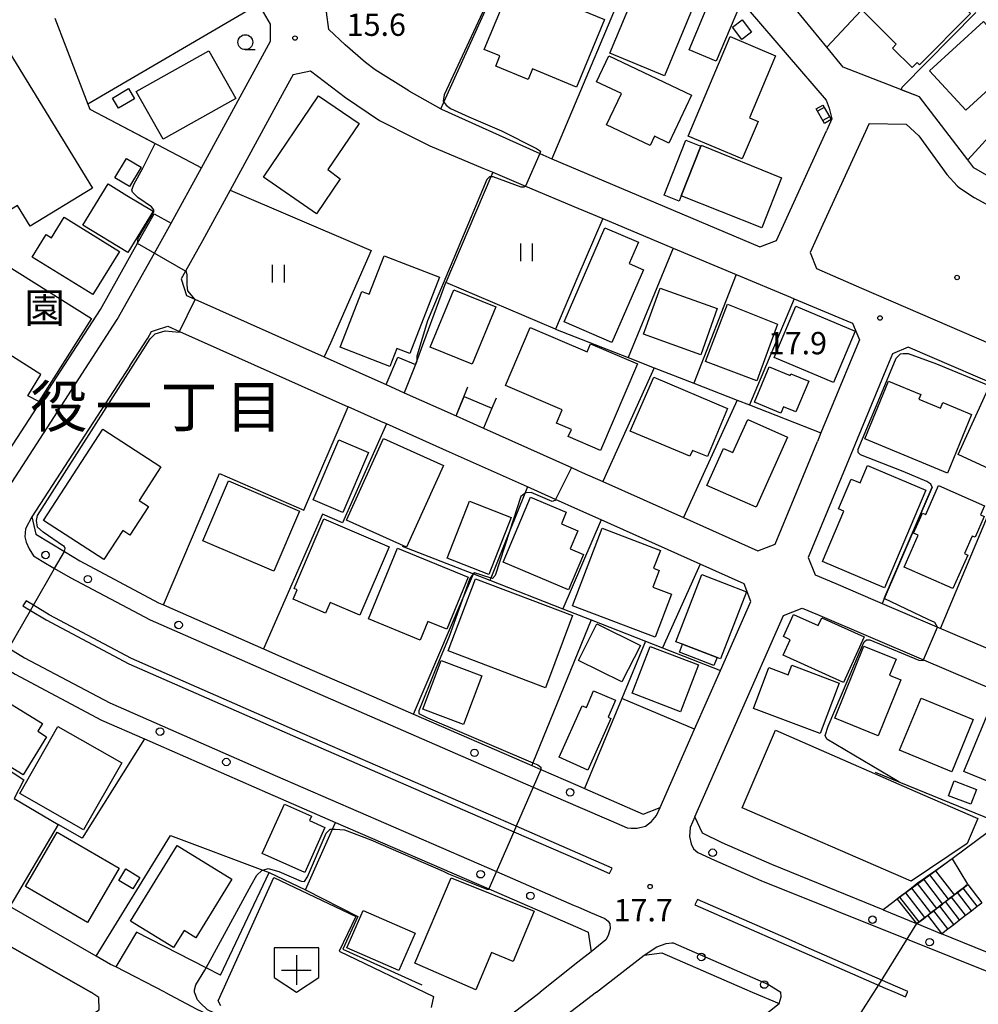
# Model space of a CAD drawing. Extents: x -24000 to -22000, y 91500 to 93000.
# Drawn here: x -23814 to -23653, y 91871 to 92036 of the extents above; entities that cross this region are included whole.
import ezdxf
from ezdxf.enums import TextEntityAlignment as Align

# ---------------------------------------------------------------- set-up
doc = ezdxf.new("R2010")
doc.units = 0
for name, color, linetype in [('2101000', 7, 'Continuous'), ('2101001', 7, 'Continuous'), ('2213000', 7, 'Continuous'), ('2214000', 3, 'Continuous'), ('2214111', 3, 'Continuous'), ('2214121', 3, 'Continuous'), ('2214990', 3, 'Continuous'), ('2226000', 7, 'Continuous'), ('2238000', 3, 'Continuous'), ('3001000', 4, 'Continuous'), ('3002000', 5, 'Continuous'), ('3003000', 7, 'Continuous'), ('3402000', 7, 'Continuous'), ('3532000', 4, 'Continuous'), ('6110000', 1, 'Continuous'), ('6130000', 3, 'Continuous'), ('6140000', 3, 'Continuous'), ('6301000', 3, 'Continuous'), ('6311000', 3, 'Continuous'), ('6331000', 2, 'Continuous'), ('7102000', 2, 'Continuous'), ('7102001', 8, 'Continuous'), ('7312000', 4, 'Continuous'), ('8114000', 4, 'Continuous'), ('8131000', 7, 'Continuous'), ('8199000', 4, 'Continuous')]:
    doc.layers.add(name, color=color, linetype=linetype)
doc.styles.add('Dm_Anotation', font='txt.shx', dxfattribs={"bigfont": 'PSCDM.shx'})
doc.styles.add('ＭＳ ゴシック', font='txt')

# ---------------------------------------------------------------- blocks, each defined once
blk = doc.blocks.new('223800')
at = {"layer": '2238000'}
blk.add_circle((0, 0), 0.25, dxfattribs=at)
blk = doc.blocks.new('353200')
at = {"layer": '3532000'}
blk.add_lwpolyline([(0, -1.5), (1.5, -0.5), (1.5, 1.5), (-1.5, 1.5), (-1.5, -0.5)], close=True, dxfattribs=at)
for points in [[(0, 1), (0, -1)], [(-1, 0), (1, 0)]]:
    blk.add_lwpolyline(points, dxfattribs=at)
blk = doc.blocks.new('631100')
at = {"layer": '6311000'}
for points in [[(-0.4, 0.6), (-0.4, -0.6)], [(0.4, 0.6), (0.4, -0.6)]]:
    blk.add_lwpolyline(points, dxfattribs=at)
blk = doc.blocks.new('633100')
at = {"layer": '6331000'}
blk.add_lwpolyline([(0, -0.5), (0.67, -0.5)], dxfattribs=at)
blk.add_circle((0, 0), 0.5, dxfattribs=at)
blk = doc.blocks.new('731200')
at = {"layer": '7312000'}
blk.add_circle((0, 0), 0.15, dxfattribs=at)
blk = doc.blocks.new('819900')
at = {"layer": '8199000'}
blk.add_circle((0, 0), 0.15, dxfattribs=at)

msp = doc.modelspace()

# ---------------------------------------------------------------- linework, layer by layer
at = {"layer": '2101000', "flags": 128}
for points in [[(-23823.33, 91957.2), (-23820.17, 91957.86), (-23800.81, 91987.69), (-23794.59, 91998.8), (-23791.81, 92003.76), (-23788.91, 92002.16), (-23783.83, 92011.48), (-23772.22, 92032.75), (-23772.27, 92035.62), (-23774.22, 92038.96), (-23782.17, 92052.52), (-23787.22, 92061.14), (-23799.37, 92081.86)], [(-23643.11, 92005.14), (-23654.08, 92011.49), (-23655.1, 92012.81), (-23663.25, 92023.38), (-23676.06, 92028.41), (-23678.82, 92031.78), (-23689.11, 92044.34), (-23695.61, 92052.27), (-23697.41, 92053.21), (-23698.6, 92053.84), (-23703.92, 92056.65), (-23705.96, 92059.72), (-23708.25, 92063.27), (-23709.81, 92065.4), (-23709.92, 92065.54), (-23716.32, 92071.95), (-23719.2, 92073.98), (-23720.94, 92075.2), (-23731.66, 92079.98), (-23736.14, 92081.97)], [(-23702.56, 92047.99), (-23698.58, 92045.75), (-23678.9, 92022.87), (-23678.41, 92021.52), (-23677.96, 92019.73), (-23678.87, 92017.68)], [(-23749.03, 92024.4), (-23754.65, 92027.92), (-23756.28, 92029.2), (-23759.71, 92032.16), (-23762.46, 92034.71), (-23762.86, 92037.66), (-23759.43, 92044.38)], [(-23768.44, 92027.16), (-23765.52, 92027.78), (-23759.63, 92023.29), (-23753.95, 92019.43), (-23748.18, 92016.52), (-23745.51, 92015.17), (-23736.56, 92011.41), (-23734.91, 92010.72), (-23729.39, 92008.4), (-23720.62, 92004.72), (-23716.45, 92002.97)], [(-23749.03, 92024.4), (-23743.63, 92021.37), (-23743.52, 92021.31), (-23727.03, 92013.91), (-23724.97, 92012.98)], [(-23671.7, 92018.95), (-23679.45, 92001.93)], [(-23687.26, 91999.28), (-23678.87, 92017.68)], [(-23724.97, 92012.98), (-23720.62, 92011.14), (-23690.05, 91998.19), (-23687.26, 91999.28)], [(-23779.04, 92007.72), (-23783.69, 91999.21), (-23786.55, 91994.11), (-23787.26, 91992.84), (-23786.33, 91990.03), (-23784.95, 91989.41), (-23763.21, 91979.69)], [(-23716.45, 92002.97), (-23704.62, 91998), (-23694, 91993.55), (-23684.89, 91989.72), (-23684.28, 91989.47), (-23675.41, 91985.75), (-23674.47, 91985.35), (-23673.32, 91982.56), (-23674.31, 91980.18), (-23679.78, 91966.94), (-23680.37, 91965.5)], [(-23795.88, 91978.19), (-23792.84, 91982.87), (-23792.22, 91983.97), (-23791.55, 91984.19)], [(-23791.55, 91984.19), (-23789.49, 91984.87), (-23787.53, 91983.99), (-23777.64, 91979.57)], [(-23599.95, 91937.71), (-23612.4, 91950.55), (-23619.4, 91961.57), (-23646.17, 91973.14), (-23665.11, 91981.33), (-23667.79, 91980.23), (-23668.91, 91977.52), (-23674.78, 91963.31), (-23681.93, 91946), (-23680.74, 91943.07), (-23677.29, 91941.6), (-23670.67, 91938.77), (-23669.52, 91938.28)], [(-23777.64, 91979.57), (-23759.21, 91971.32)], [(-23763.21, 91979.69), (-23755.23, 91976.12)], [(-23795.88, 91978.19), (-23812.34, 91952.82), (-23811.67, 91949.89), (-23806.87, 91946.98), (-23804.3, 91945.42), (-23791.07, 91938.4), (-23790.21, 91938.03), (-23773.41, 91930.65)], [(-23755.23, 91976.12), (-23752.81, 91975.04), (-23749.78, 91973.68)], [(-23749.78, 91973.68), (-23741.06, 91969.78)], [(-23752.78, 91968.44), (-23753.69, 91968.85), (-23759.21, 91971.32)], [(-23741.06, 91969.78), (-23739.32, 91969), (-23736.49, 91967.73)], [(-23742.18, 91963.7), (-23752.78, 91968.44)], [(-23736.49, 91967.73), (-23721.67, 91961.1), (-23720.62, 91960.63), (-23719.87, 91960.3)], [(-23684.31, 91955.96), (-23680.37, 91965.5)], [(-23691.56, 91938.61), (-23692.69, 91941.57), (-23700.05, 91944.86), (-23716.68, 91952.3), (-23720.62, 91954.06), (-23724.37, 91955.74), (-23729.09, 91957.85), (-23742.18, 91963.7)], [(-23719.87, 91960.3), (-23716.41, 91958.75), (-23702.9, 91952.7)], [(-23702.9, 91952.7), (-23690.37, 91947.1), (-23687.5, 91948.25), (-23684.31, 91955.96)], [(-23866.39, 91937.43), (-23865.78, 91938.18), (-23855.6, 91950.67), (-23852.56, 91951.07), (-23850.83, 91949.76), (-23843.34, 91944.12), (-23837.9, 91940.56), (-23829.97, 91935.38), (-23817.8, 91928), (-23815.12, 91926.37), (-23800.61, 91918.67), (-23793.43, 91915.52), (-23772.75, 91906.44), (-23761.31, 91901.47), (-23735.58, 91890.29), (-23720.62, 91883.79), (-23718.86, 91883.02), (-23718.4, 91879.74), (-23720.62, 91877.97), (-23726.94, 91872.93)], [(-23706.82, 91903.99), (-23701.02, 91917.16), (-23696.67, 91927.01), (-23691.56, 91938.61)], [(-23669.34, 91886.78), (-23688.02, 91894.41), (-23696.36, 91898.06), (-23699.66, 91899.67), (-23700.96, 91902.4), (-23686.05, 91936.23), (-23682.92, 91937.48), (-23680.39, 91936.4), (-23662.57, 91928.79), (-23630.92, 91915.28), (-23649.69, 91901.35)], [(-23669.52, 91938.28), (-23656.91, 91932.9)], [(-23656.91, 91932.9), (-23649.62, 91929.79), (-23648.24, 91929.2)], [(-23773.41, 91930.65), (-23769.99, 91929.15)], [(-23769.99, 91929.15), (-23763.98, 91926.51), (-23757.08, 91923.51), (-23748.25, 91919.67), (-23728.35, 91911.02), (-23726.82, 91910.36), (-23720.62, 91907.66), (-23719.48, 91907.16)], [(-23719.48, 91907.16), (-23709.65, 91902.88), (-23706.82, 91903.99)], [(-23657.75, 91895.38), (-23660.55, 91893.36)], [(-23660.55, 91893.36), (-23661.57, 91892.64)], [(-23663.6, 91891.18), (-23664.59, 91890.42)], [(-23662.58, 91891.91), (-23663.6, 91891.18)], [(-23661.57, 91892.64), (-23662.58, 91891.91)], [(-23801.51, 91879), (-23816.03, 91887.36), (-23819.5, 91889.35)], [(-23665.58, 91889.65), (-23666.57, 91888.89)], [(-23664.59, 91890.42), (-23665.58, 91889.65)], [(-23666.57, 91888.89), (-23667.51, 91888.17), (-23669.34, 91886.78)], [(-23653.52, 91887.39), (-23652.76, 91887.98)], [(-23655.5, 91885.87), (-23654.51, 91886.63)], [(-23654.51, 91886.63), (-23653.52, 91887.39)], [(-23657.48, 91884.34), (-23656.49, 91885.1)], [(-23656.49, 91885.1), (-23655.5, 91885.87)], [(-23659.52, 91882.77), (-23658.47, 91883.58)], [(-23635.38, 91872.93), (-23659.52, 91882.77)], [(-23658.47, 91883.58), (-23657.48, 91884.34)], [(-23717.47, 91872.93), (-23709.48, 91879.18), (-23706.51, 91879.57), (-23692.65, 91873.5), (-23691.35, 91872.93)], [(-23798.25, 91877.18), (-23799.11, 91877.62), (-23801.51, 91879)], [(-23790, 91872.93), (-23798.25, 91877.18)], [(-23803.67, 91868.24), (-23801, 91869.95), (-23801.06, 91872.06), (-23802.45, 91872.93)], [(-23717.47, 91872.93), (-23733.53, 91860.61), (-23733.66, 91860.51), (-23738.67, 91856.62), (-23749.88, 91847.92), (-23761.11, 91839.2), (-23773.97, 91829.22), (-23782.46, 91823), (-23793.48, 91814.93), (-23793.84, 91811.97), (-23782.12, 91796.95), (-23782.03, 91796.84), (-23769.61, 91806.44), (-23760.73, 91813.26), (-23748.42, 91822.72), (-23741.12, 91828.55), (-23738.4, 91830.33), (-23721.24, 91843.72), (-23686.81, 91871.05)], [(-23790, 91872.93), (-23784.63, 91870.08), (-23769.22, 91862.84), (-23752.16, 91855.13), (-23750.93, 91855.28), (-23749.79, 91855.42), (-23726.94, 91872.93)], [(-23691.35, 91872.93), (-23686.81, 91871.05)]]:
    msp.add_lwpolyline(points, dxfattribs=at)
at = {"layer": '2101001', "flags": 128}
for points in [[(-23768.44, 92027.16), (-23769.95, 92024.4)], [(-23769.95, 92024.4), (-23779.04, 92007.72)], [(-23671.7, 92018.95), (-23665.45, 92018.81), (-23663.33, 92016.84), (-23658.63, 92010.33), (-23656.91, 92008.45), (-23656.52, 92008.11), (-23654.04, 92006.5), (-23643.33, 92000.65)], [(-23679.45, 92001.93), (-23681.59, 91997.24)], [(-23681.59, 91997.24), (-23680.54, 91994.54)], [(-23680.54, 91994.54), (-23673, 91991.28)], [(-23673, 91991.28), (-23643.79, 91978.66), (-23628.9, 91972.22)], [(-23649.69, 91901.35), (-23657.75, 91895.38)], [(-23802.45, 91872.93), (-23824, 91885.14)]]:
    msp.add_lwpolyline(points, dxfattribs=at)
at = {"layer": '2213000', "flags": 128}
for points in [[(-23959.34, 92151.74), (-23961.3, 92151.54), (-23962.3, 92150.79), (-23963.67, 92148.08), (-23959.18, 92137.48), (-23956.5, 92131.99), (-23940.96, 92102.03), (-23933.8, 92088.95), (-23919.85, 92063.49), (-23899.77, 92027.87), (-23889.65, 92012.8), (-23872.68, 91994.91), (-23862.65, 91984.25), (-23852.96, 91975.83), (-23849.58, 91973.17), (-23839.16, 91964.38), (-23832.59, 91959.43), (-23824.16, 91953.92), (-23821.64, 91952.72), (-23820.51, 91952.77), (-23819.24, 91953.21), (-23797.98, 91985.97), (-23791.73, 91997.13), (-23788.91, 92002.16)], [(-23812.34, 91952.82), (-23813.38, 91950.83), (-23813.49, 91949.49), (-23813.29, 91948.57), (-23812.81, 91947.42), (-23812.06, 91946.29), (-23810.58, 91945.35), (-23808.5, 91944.15), (-23805.88, 91942.63), (-23792.46, 91935.52), (-23765.26, 91923.58), (-23728.1, 91907.42), (-23720.62, 91904.17), (-23715.05, 91901.75), (-23712.31, 91900.58), (-23711.67, 91900.49), (-23710.64, 91900.48), (-23709.26, 91900.83), (-23708.23, 91901.63), (-23707.41, 91902.66), (-23706.82, 91903.99)], [(-23848.48, 91952), (-23841.5, 91946.74), (-23828.27, 91938.09), (-23816.21, 91930.77), (-23813.54, 91929.15), (-23799.22, 91921.55), (-23771.47, 91909.37), (-23734.3, 91893.21), (-23721.23, 91887.53), (-23720.62, 91887.27), (-23718.47, 91886.34), (-23716.08, 91885.3), (-23715.5, 91884.85), (-23715.27, 91884.43), (-23715.21, 91883.67), (-23715.5, 91882.45), (-23715.9, 91881.74), (-23718.4, 91879.74)], [(-23700.96, 91902.4), (-23701.78, 91900.64), (-23701.88, 91899.08), (-23701.59, 91897.86), (-23701.17, 91897.04), (-23700.46, 91896.41), (-23697.65, 91895.12), (-23689.86, 91891.72), (-23665.04, 91881.74), (-23643.12, 91872.93)], [(-23709.48, 91879.18), (-23707.37, 91880.59), (-23705.76, 91881.13), (-23704.86, 91881.26), (-23704.62, 91881.26), (-23688.57, 91874.24), (-23686.52, 91872.93)], [(-23686.81, 91871.05), (-23686.48, 91872.17), (-23686.52, 91872.93)]]:
    msp.add_lwpolyline(points, dxfattribs=at)
at = {"layer": '2214000', "flags": 128}
for points in [[(-23657.75, 91895.38), (-23660.55, 91893.36)], [(-23660.55, 91893.36), (-23661.57, 91892.64)], [(-23663.6, 91891.18), (-23664.59, 91890.42)], [(-23663.71, 91884.48), (-23663.37, 91884.74), (-23662.61, 91885.33), (-23661.85, 91885.91), (-23661.39, 91886.27), (-23660.86, 91886.68), (-23660.4, 91887.03), (-23659.87, 91887.44), (-23659.41, 91887.79), (-23658.88, 91888.2), (-23658.42, 91888.55), (-23657.89, 91888.96), (-23657.43, 91889.32), (-23656.9, 91889.73), (-23655.91, 91890.49), (-23655.15, 91891.08)], [(-23663.66, 91884.46), (-23663.34, 91884.7), (-23662.58, 91885.29), (-23661.82, 91885.87), (-23661.36, 91886.23), (-23660.83, 91886.64), (-23660.37, 91886.99), (-23659.84, 91887.4), (-23659.38, 91887.75), (-23658.85, 91888.16), (-23658.39, 91888.51), (-23657.86, 91888.92), (-23657.4, 91889.28), (-23656.87, 91889.69), (-23655.88, 91890.45), (-23655.12, 91891.04)], [(-23662.58, 91891.91), (-23663.6, 91891.18)], [(-23661.57, 91892.64), (-23662.58, 91891.91)], [(-23665.58, 91889.65), (-23666.57, 91888.89)], [(-23664.59, 91890.42), (-23665.58, 91889.65)], [(-23666.57, 91888.89), (-23667.51, 91888.17), (-23669.34, 91886.78)], [(-23653.52, 91887.39), (-23652.76, 91887.98)], [(-23655.5, 91885.87), (-23654.51, 91886.63)], [(-23654.51, 91886.63), (-23653.52, 91887.39)], [(-23657.48, 91884.34), (-23656.49, 91885.1)], [(-23656.49, 91885.1), (-23655.5, 91885.87)], [(-23659.52, 91882.77), (-23658.47, 91883.58)], [(-23658.47, 91883.58), (-23657.48, 91884.34)]]:
    msp.add_lwpolyline(points, dxfattribs=at)
at = {"layer": '2214111', "flags": 128}
for points in [[(-23657.75, 91895.38), (-23655.15, 91891.08)], [(-23655.12, 91891.04), (-23652.76, 91887.98)]]:
    msp.add_lwpolyline(points, dxfattribs=at)
at = {"layer": '2214121', "flags": 128}
for points in [[(-23669.34, 91886.78), (-23663.71, 91884.48)], [(-23663.66, 91884.46), (-23659.52, 91882.77)]]:
    msp.add_lwpolyline(points, dxfattribs=at)
at = {"layer": '2214990', "flags": 128}
for points in [[(-23660.55, 91893.36), (-23657.43, 91889.32)], [(-23663.6, 91891.18), (-23660.4, 91887.03)], [(-23662.58, 91891.91), (-23659.41, 91887.79)], [(-23661.57, 91892.64), (-23658.42, 91888.55)], [(-23665.58, 91889.65), (-23662.38, 91885.5)], [(-23664.59, 91890.42), (-23661.39, 91886.27)], [(-23654.51, 91886.63), (-23656.87, 91889.69)], [(-23653.52, 91887.39), (-23655.88, 91890.45)], [(-23666.57, 91888.89), (-23663.37, 91884.74)], [(-23656.49, 91885.1), (-23658.85, 91888.16)], [(-23655.5, 91885.87), (-23657.86, 91888.92)], [(-23658.47, 91883.58), (-23660.83, 91886.64)], [(-23657.48, 91884.34), (-23659.84, 91887.4)], [(-23659.46, 91882.81), (-23661.82, 91885.87)]]:
    msp.add_lwpolyline(points, dxfattribs=at)
at = {"layer": '2226000', "flags": 128}
for points in [[(-23813.83, 91937.87), (-23812.56, 91937.1), (-23809.93, 91935.5), (-23796.04, 91928.13), (-23768.54, 91916.06), (-23731.38, 91899.9), (-23720.62, 91895.22), (-23715.28, 91892.9), (-23714.83, 91893.8), (-23720.62, 91896.31), (-23730.98, 91900.82), (-23768.14, 91916.98), (-23795.6, 91929.03), (-23809.43, 91936.37), (-23812.06, 91937.97), (-23813.29, 91938.71), (-23813.83, 91937.87)], [(-23665.25, 91872.93), (-23665.18, 91873.05), (-23668.54, 91874.52), (-23682.26, 91880.53), (-23685.24, 91881.84), (-23700.53, 91888.53), (-23700.99, 91887.64), (-23685.65, 91880.92), (-23682.67, 91879.62), (-23668.98, 91873.62), (-23667.4, 91872.93), (-23665.61, 91872.15), (-23665.25, 91872.93)]]:
    msp.add_lwpolyline(points, dxfattribs=at)
at = {"layer": '3001000', "flags": 128}
for points in [[(-23672.72, 92037.81), (-23663.96, 92046.65), (-23654.65, 92037.43), (-23663.21, 92028.79), (-23663.61, 92029.19), (-23664.48, 92028.32), (-23667.79, 92031.6), (-23667.13, 92032.27), (-23672.72, 92037.81)], [(-23699.9, 92041.81), (-23706.08, 92026.96), (-23715.22, 92030.76), (-23709.03, 92045.62), (-23699.9, 92041.81)], [(-23838.03, 92033.88), (-23839.11, 92035.29), (-23829.7, 92040.94), (-23828.83, 92039.51), (-23823.43, 92042.8), (-23802.17, 92008.03), (-23812.59, 92001.65), (-23814.74, 92005.17), (-23823.87, 91999.59), (-23842.98, 92030.85), (-23838.03, 92033.88)], [(-23731.61, 92042.8), (-23716.15, 92036.4), (-23720.85, 92025.05), (-23728.24, 92028.11), (-23728.98, 92026.33), (-23734.41, 92028.58), (-23733.71, 92030.28), (-23736.34, 92031.36), (-23731.61, 92042.8)], [(-23693, 92036.33), (-23691.44, 92034.25), (-23693.07, 92033.04), (-23694.62, 92035.12), (-23693, 92036.33)], [(-23646.42, 92029.42), (-23655.46, 92021.16), (-23661.53, 92027.8), (-23652.49, 92036.06), (-23646.42, 92029.42)], [(-23702.1, 92016.81), (-23695.04, 92033.52), (-23687.41, 92030.3), (-23691.8, 92019.9), (-23690.34, 92019.28), (-23693, 92012.97), (-23702.1, 92016.81)], [(-23778.09, 92023.12), (-23790.27, 92016.27), (-23794.79, 92024.3), (-23782.62, 92031.16), (-23778.09, 92023.12)], [(-23715.43, 92030.27), (-23701.52, 92023.68), (-23705.34, 92015.62), (-23707.76, 92016.77), (-23708.48, 92015.25), (-23715.8, 92018.72), (-23713.31, 92023.98), (-23717.47, 92025.95), (-23715.43, 92030.27)], [(-23798.8, 92023.19), (-23796.08, 92024.8), (-23795.07, 92023.08), (-23797.78, 92021.48), (-23798.8, 92023.19)], [(-23764.53, 92003.73), (-23773.42, 92009.88), (-23764.18, 92023.56), (-23757.36, 92018.94), (-23762.6, 92011.19), (-23760.52, 92009.65), (-23764.53, 92003.73)], [(-23679.18, 92018.94), (-23680.59, 92021.38), (-23679.48, 92022.02), (-23678.07, 92019.58), (-23679.18, 92018.94)], [(-23689.74, 92001.41), (-23703.25, 92006.77), (-23699.94, 92015.12), (-23699.88, 92015.26), (-23686.39, 92009.79), (-23689.74, 92001.41)], [(-23796.45, 92013.06), (-23793.98, 92011.59), (-23795.91, 92008.35), (-23798.37, 92009.82), (-23796.45, 92013.06)], [(-23799.52, 92008.79), (-23796.35, 92006.85), (-23791.98, 92004.18), (-23796.21, 91997.24), (-23803.76, 92001.86), (-23799.52, 92008.79)], [(-23802.09, 91990.18), (-23812.27, 91996.46), (-23809.94, 92000.25), (-23809.05, 91999.7), (-23806.91, 92003.17), (-23797.62, 91997.44), (-23802.09, 91990.18)], [(-23722.94, 91985.61), (-23716.07, 92001.4), (-23710.44, 91998.96), (-23712, 91995.38), (-23709.57, 91994.32), (-23714.89, 91982.11), (-23722.94, 91985.61)], [(-23810.83, 91976.73), (-23822.86, 91984.34), (-23823.45, 91983.69), (-23828.73, 91987.18), (-23819.84, 91993), (-23818.62, 91992.28), (-23816.74, 91995.25), (-23802.34, 91986.15), (-23809.01, 91975.58), (-23811.17, 91972.19), (-23813.03, 91973.18), (-23810.83, 91976.73)], [(-23753.14, 91996.69), (-23743.88, 91993.1), (-23748.86, 91980.26), (-23751.04, 91981.1), (-23752.2, 91978.11), (-23760.54, 91981.35), (-23756.91, 91990.71), (-23755.65, 91990.22), (-23753.14, 91996.69)], [(-23734.42, 91988.11), (-23738.39, 91978.46), (-23745.41, 91981.34), (-23741.43, 91991), (-23734.42, 91988.11)], [(-23699.98, 91980.07), (-23709.57, 91983.5), (-23706.81, 91991.23), (-23697.21, 91987.81), (-23699.98, 91980.07)], [(-23687.1, 91985.23), (-23690.56, 91975.66), (-23699.17, 91978.91), (-23695.48, 91988.56), (-23687.1, 91985.23)], [(-23677.7, 91975.41), (-23687.67, 91979.62), (-23684.03, 91988.23), (-23674.06, 91984.02), (-23677.7, 91975.41)], [(-23710.61, 91978.52), (-23716.82, 91963.98), (-23722.23, 91966.3), (-23721.71, 91967.52), (-23724.2, 91968.59), (-23723.24, 91970.83), (-23732.8, 91974.92), (-23728.64, 91984.67), (-23719.07, 91980.58), (-23718.51, 91981.9), (-23710.61, 91978.52)], [(-23681.83, 91975.62), (-23683.98, 91970.45), (-23686.06, 91971.32), (-23686.51, 91970.22), (-23690.97, 91972.08), (-23688.48, 91978.05), (-23684.98, 91976.59), (-23684.86, 91976.88), (-23681.83, 91975.62)], [(-23695.5, 91971.03), (-23698.85, 91962.94), (-23701.38, 91963.99), (-23701.79, 91963.01), (-23711.81, 91967.24), (-23707.87, 91976.27), (-23695.5, 91971.03)], [(-23658.55, 91960.18), (-23672.43, 91965.94), (-23668.42, 91975.62), (-23663.03, 91973.39), (-23663.35, 91972.6), (-23659.72, 91971.1), (-23659.32, 91972.06), (-23654.47, 91970.05), (-23658.55, 91960.18)], [(-23641.73, 91966.79), (-23645.68, 91958.2), (-23656.75, 91963.28), (-23651.67, 91974.34), (-23648.09, 91972.7), (-23648.53, 91971.74), (-23643.88, 91969.61), (-23644.57, 91968.1), (-23641.73, 91966.79)], [(-23690.65, 91954.43), (-23698.93, 91958.11), (-23696.16, 91964.33), (-23694.56, 91963.61), (-23692.08, 91969.17), (-23685.41, 91966.2), (-23690.65, 91954.43)], [(-23810.36, 91952.21), (-23800.4, 91967.53), (-23790.68, 91961.21), (-23794.33, 91955.59), (-23792.74, 91954.55), (-23795.85, 91949.77), (-23797.05, 91950.55), (-23800.25, 91945.64), (-23810.36, 91952.21)], [(-23755.8, 91963.64), (-23760.1, 91953.58), (-23765.09, 91955.71), (-23760.79, 91965.77), (-23755.8, 91963.64)], [(-23743.21, 91961.47), (-23749.39, 91947.74), (-23759.46, 91952.27), (-23753.28, 91966), (-23743.21, 91961.47)], [(-23662.17, 91957.31), (-23669.13, 91940.9), (-23679.54, 91945.32), (-23675.96, 91953.77), (-23676.84, 91954.15), (-23674.72, 91959.16), (-23673.21, 91958.52), (-23671.96, 91961.46), (-23662.17, 91957.31)], [(-23779.28, 91958.88), (-23767.39, 91953.78), (-23771.7, 91943.72), (-23783.59, 91948.82), (-23779.28, 91958.88)], [(-23655.13, 91946.4), (-23657.61, 91940.78), (-23665.8, 91944.38), (-23663.46, 91949.72), (-23664.24, 91950.06), (-23662.74, 91953.46), (-23662.17, 91953.21), (-23660.04, 91958.07), (-23652.3, 91954.67), (-23652.97, 91953.15), (-23652.37, 91952.88), (-23653.9, 91949.39), (-23654.4, 91949.6), (-23655.7, 91946.65), (-23655.13, 91946.4)], [(-23722.18, 91940.58), (-23733.18, 91945.22), (-23728.57, 91956.14), (-23722.57, 91953.61), (-23723.39, 91951.65), (-23720.64, 91950.49), (-23721.93, 91947.43), (-23719.69, 91946.48), (-23722.18, 91940.58)], [(-23731.82, 91952.71), (-23735.58, 91943.15), (-23742.56, 91945.89), (-23738.81, 91955.45), (-23731.82, 91952.71)], [(-23763.27, 91952.48), (-23752.33, 91947.8), (-23757.26, 91936.31), (-23762.22, 91938.44), (-23762.99, 91936.64), (-23768.46, 91938.98), (-23767.77, 91940.57), (-23768.28, 91940.79), (-23763.27, 91952.48)], [(-23707.66, 91932.58), (-23721.52, 91937.87), (-23716.53, 91950.93), (-23706.75, 91947.19), (-23707.9, 91944.19), (-23706.95, 91943.83), (-23708.02, 91941.02), (-23704.89, 91939.82), (-23707.66, 91932.58)], [(-23755.77, 91935.67), (-23750.89, 91947.55), (-23739.04, 91942.69), (-23742.64, 91933.92), (-23745.81, 91935.22), (-23747.08, 91932.11), (-23755.77, 91935.67)], [(-23726.08, 91924.11), (-23742.39, 91930.28), (-23737.81, 91942.39), (-23721.5, 91936.22), (-23726.08, 91924.11)], [(-23699.8, 91943.13), (-23692.3, 91940.24), (-23696.66, 91928.94), (-23697.24, 91929.17), (-23703.05, 91931.41), (-23704.16, 91931.84), (-23699.8, 91943.13)], [(-23679.64, 91935.87), (-23672.53, 91932.65), (-23676, 91925.01), (-23686.13, 91929.6), (-23684.96, 91932.17), (-23686.1, 91932.69), (-23684.41, 91936.42), (-23680.24, 91934.54), (-23679.64, 91935.87)], [(-23720.51, 91928.66), (-23717.41, 91934.85), (-23710.12, 91931.2), (-23713.24, 91925.09), (-23720.51, 91928.66)], [(-23703.36, 91920.05), (-23711.51, 91923.18), (-23708.49, 91931.05), (-23700.34, 91927.93), (-23703.36, 91920.05)], [(-23670.15, 91916.04), (-23677.45, 91918.97), (-23672.58, 91931.11), (-23667.15, 91928.93), (-23668.25, 91926.2), (-23667.88, 91926.05), (-23666.37, 91925.45), (-23670.15, 91916.04)], [(-23746.64, 91920.51), (-23743.57, 91928.68), (-23736.73, 91926.11), (-23739.8, 91917.94), (-23746.64, 91920.51)], [(-23679.9, 91916.41), (-23691.12, 91920.64), (-23688.53, 91927.5), (-23685.29, 91926.28), (-23684.69, 91927.88), (-23676.71, 91924.88), (-23679.9, 91916.41)], [(-23813.79, 91909.48), (-23824.32, 91915.93), (-23819.6, 91923.64), (-23810.53, 91918.09), (-23811.33, 91916.78), (-23809.87, 91915.88), (-23813.79, 91909.48)], [(-23717.97, 91923.58), (-23714.31, 91922.02), (-23715.54, 91919.14), (-23715.06, 91918.93), (-23718.92, 91910.26), (-23723.76, 91912.42), (-23719.9, 91921.08), (-23719.18, 91920.76), (-23717.97, 91923.58)], [(-23655.76, 91910.05), (-23650.34, 91923.14), (-23640, 91918.85), (-23643.92, 91909.39), (-23646.46, 91910.44), (-23647.96, 91906.82), (-23655.76, 91910.05)], [(-23654.19, 91918.77), (-23657.78, 91910), (-23666.57, 91913.59), (-23662.97, 91922.37), (-23654.19, 91918.77)], [(-23814.36, 91906.33), (-23807.95, 91917.6), (-23797.22, 91911.49), (-23803.63, 91900.23), (-23814.36, 91906.33)], [(-23664.01, 91906.73), (-23653.41, 91902.13), (-23655.24, 91897.93), (-23664.62, 91891.59), (-23693.01, 91903.9), (-23687.42, 91916.95), (-23664.01, 91906.73)], [(-23657.39, 91908.46), (-23653.65, 91907.03), (-23654.61, 91904.53), (-23658.35, 91905.96), (-23657.39, 91908.46)], [(-23763.13, 91900.61), (-23766.5, 91893.08), (-23773.63, 91896.27), (-23769.92, 91904.55), (-23765.37, 91902.52), (-23765.71, 91901.77), (-23763.13, 91900.61)], [(-23803.01, 91884.63), (-23813.4, 91890.69), (-23808.06, 91899.84), (-23797.67, 91893.78), (-23803.01, 91884.63)], [(-23788.54, 91880.44), (-23795.77, 91884.9), (-23787.94, 91897.6), (-23778.73, 91891.92), (-23784.79, 91882.08), (-23786.77, 91883.3), (-23788.54, 91880.44)], [(-23796.56, 91893.67), (-23794.2, 91892.24), (-23795.38, 91890.3), (-23797.74, 91891.73), (-23796.56, 91893.67)], [(-23748.02, 91877.84), (-23741.92, 91892.18), (-23727.95, 91886.57), (-23731.48, 91878.12), (-23735.11, 91879.63), (-23737.75, 91873.32), (-23748.02, 91877.84)], [(-23750.67, 91876.58), (-23759.4, 91880.4), (-23756.66, 91886.68), (-23747.92, 91882.86), (-23750.67, 91876.58)]]:
    msp.add_lwpolyline(points, close=True, dxfattribs=at)
at = {"layer": '3002000', "flags": 128}
msp.add_lwpolyline([(-23780.61, 91870.64), (-23781.02, 91871.47), (-23771.7, 91892.22), (-23771.7, 91892.22), (-23757.93, 91885.66), (-23760.71, 91879.82), (-23744.87, 91872.22), (-23745.26, 91870.39)], dxfattribs=at)
at = {"layer": '3003000', "flags": 128}
for points in [[(-23697.37, 92029.4), (-23701.93, 92031.31), (-23698.05, 92040.59), (-23693.48, 92038.67), (-23697.37, 92029.4)], [(-23703.61, 92005.86), (-23706.14, 92006.86), (-23702.46, 92016.12), (-23699.94, 92015.12), (-23703.25, 92006.77), (-23703.61, 92005.86)], [(-23703.05, 91931.41), (-23697.24, 91929.17), (-23697.75, 91927.86), (-23703.56, 91930.11), (-23703.05, 91931.41)]]:
    msp.add_lwpolyline(points, close=True, dxfattribs=at)
at = {"layer": '3402000', "flags": 128}
for points in [[(-23679.25, 92021.64), (-23680.37, 92021)], [(-23678.34, 92020.05), (-23679.45, 92019.41)]]:
    msp.add_lwpolyline(points, dxfattribs=at)
at = {"layer": '6110000', "flags": 128}
for points in [[(-23808.45, 92036.63), (-23802.92, 92022.19), (-23802.59, 92021.35), (-23785.63, 92012.43), (-23783.83, 92011.48)], [(-23768.44, 92027.16), (-23769.95, 92024.4), (-23779.04, 92007.72)], [(-23779.04, 92007.72), (-23757.3, 91998.42), (-23755.34, 91997.59), (-23762.18, 91982.03), (-23763.21, 91979.69)], [(-23763.21, 91979.69), (-23755.23, 91976.12)], [(-23752.81, 91975.04), (-23750.88, 91979.68), (-23747.89, 91978.44), (-23749.78, 91973.68), (-23741.06, 91969.78), (-23739.08, 91974.67)], [(-23734.34, 91972.74), (-23735.06, 91971.06), (-23736.49, 91967.73), (-23721.67, 91961.1), (-23720.62, 91960.63), (-23719.87, 91960.3)], [(-23752.78, 91968.44), (-23760.15, 91951.82), (-23763.52, 91953.25), (-23773.41, 91930.65)], [(-23742.18, 91963.7), (-23752.78, 91968.44)], [(-23661.11, 91957.83), (-23669.52, 91938.28)], [(-23702.9, 91952.7), (-23690.37, 91947.1), (-23687.5, 91948.25), (-23684.31, 91955.96)], [(-23773.41, 91930.65), (-23769.99, 91929.15)], [(-23670.68, 91909.93), (-23649.69, 91901.35)], [(-23719.48, 91907.16), (-23709.65, 91902.88), (-23706.82, 91903.99)], [(-23649.69, 91901.35), (-23657.75, 91895.38)]]:
    msp.add_lwpolyline(points, dxfattribs=at)
at = {"layer": '6130000', "flags": 128}
for points in [[(-23743.63, 92021.37), (-23743.12, 92022.51), (-23723.31, 92066.36), (-23722.9, 92067.27)], [(-23708.66, 92051.85), (-23720.62, 92023.36), (-23724.97, 92012.98)], [(-23671.7, 92018.95), (-23665.45, 92018.81), (-23663.33, 92016.84), (-23658.63, 92010.33), (-23656.91, 92008.45), (-23656.52, 92008.11), (-23654.04, 92006.5), (-23643.33, 92000.65)], [(-23716.45, 92002.97), (-23720.62, 91993.19), (-23724.39, 91984.35)], [(-23679.45, 92001.93), (-23681.59, 91997.24), (-23680.54, 91994.54), (-23673, 91991.28), (-23643.79, 91978.66), (-23628.9, 91972.22)], [(-23704.62, 91998), (-23712.19, 91979.59)], [(-23747.89, 91978.44), (-23747.69, 91978.98), (-23742.81, 91992.23)], [(-23694, 91993.55), (-23701.14, 91975.28)], [(-23684.28, 91989.47), (-23691.77, 91971.62)], [(-23724.39, 91984.35), (-23712.19, 91979.59), (-23707.79, 91977.87), (-23701.14, 91975.28), (-23693.84, 91972.43), (-23691.77, 91971.62), (-23679.78, 91966.94)], [(-23707.79, 91977.87), (-23716.41, 91958.75)], [(-23693.84, 91972.43), (-23702.9, 91952.7)], [(-23709.23, 91931.92), (-23713.21, 91922.3), (-23719.48, 91907.16)], [(-23824, 91885.14), (-23802.45, 91872.93)]]:
    msp.add_lwpolyline(points, dxfattribs=at)
at = {"layer": '6140000', "flags": 128}
for points in [[(-23678.82, 92031.78), (-23664.08, 92047.57)], [(-23749.03, 92024.4), (-23754.65, 92027.92), (-23756.28, 92029.2), (-23759.71, 92032.16), (-23762.46, 92034.71), (-23762.86, 92037.66), (-23759.43, 92044.38)], [(-23678.82, 92031.78), (-23689.11, 92044.34)], [(-23666.16, 92025.03), (-23653.76, 92037.59)], [(-23666.3, 92024.58), (-23666.16, 92025.03)], [(-23655.1, 92012.81), (-23642.46, 92026.66)], [(-23643.11, 92005.14), (-23654.08, 92011.49), (-23655.1, 92012.81), (-23663.25, 92023.38), (-23666.3, 92024.58)], [(-23795.88, 91978.19), (-23792.84, 91982.87), (-23792.22, 91983.97), (-23791.55, 91984.19)], [(-23777.64, 91979.57), (-23759.21, 91971.32)], [(-23790.21, 91938.03), (-23780.8, 91960.12), (-23766.62, 91953.94), (-23759.21, 91971.32)], [(-23729.09, 91957.85), (-23729.54, 91956.72), (-23732.11, 91950.36), (-23735.26, 91942.54), (-23735.42, 91942.16)], [(-23716.68, 91952.3), (-23723.12, 91937.35)], [(-23750.11, 91947.9), (-23738.17, 91943.23), (-23735.42, 91942.16), (-23723.12, 91937.35), (-23718.4, 91935.51), (-23709.23, 91931.92), (-23706.38, 91930.8), (-23696.67, 91927.01)], [(-23700.05, 91944.86), (-23706.38, 91930.8)], [(-23748.25, 91919.67), (-23740.07, 91938.8), (-23738.17, 91943.23)], [(-23718.4, 91935.51), (-23728.16, 91911.48), (-23728.35, 91911.02)], [(-23701.02, 91917.16), (-23713.21, 91922.3)], [(-23793.43, 91915.52), (-23803.89, 91898.8), (-23807.89, 91901.12)], [(-23818.93, 91912.02), (-23813.68, 91908.6), (-23815.29, 91905.5), (-23807.89, 91901.12), (-23816.03, 91887.36)], [(-23780.62, 91875.81), (-23772.48, 91893.04), (-23766.36, 91890.15), (-23761.82, 91900.33), (-23761.31, 91901.47)], [(-23801.51, 91879), (-23789.07, 91899.25), (-23773.52, 91893.43), (-23772.48, 91893.04)], [(-23766.36, 91890.15), (-23757.6, 91885.64), (-23760.07, 91880.19), (-23746.84, 91874.18)], [(-23780.62, 91875.81), (-23783.04, 91877.05), (-23794.76, 91883.05), (-23798.25, 91877.18)], [(-23798.25, 91877.18), (-23799.11, 91877.62), (-23801.51, 91879)]]:
    msp.add_lwpolyline(points, dxfattribs=at)
at = {"layer": '6301000', "flags": 128}
for points in [[(-23774.22, 92038.96), (-23774.78, 92038.63), (-23802.92, 92022.19)], [(-23734.91, 92010.72), (-23735.23, 92009.98), (-23742.81, 91992.23)], [(-23724.39, 91984.35), (-23742.81, 91992.23)], [(-23659.68, 91934.08), (-23651.08, 91954.59), (-23639.84, 91949.33)]]:
    msp.add_lwpolyline(points, dxfattribs=at)
at = {"layer": '7102000', "flags": 128}
for points in [[(-23713.94, 92055.83), (-23716.69, 92059.38), (-23721.48, 92065.83), (-23722.08, 92066.29), (-23722.76, 92066.44), (-23723.29, 92066.36), (-23723.31, 92066.36), (-23723.37, 92066.36), (-23724.05, 92065.38), (-23726.85, 92059.26), (-23731.72, 92048.21), (-23743.06, 92023.72), (-23743.22, 92022.66), (-23742.76, 92021.98), (-23742.01, 92021.47), (-23738.91, 92020.04), (-23733.46, 92017.67), (-23727.56, 92014.72), (-23726.88, 92014.27), (-23727.03, 92013.91)], [(-23794.61, 91998.76), (-23794.47, 91999.63), (-23792.35, 92003.23), (-23791.82, 92004.09), (-23791.83, 92004.44), (-23792.21, 92004.93), (-23794.54, 92006.51), (-23795.43, 92007.4), (-23795.52, 92007.8), (-23795.16, 92008.76), (-23793.69, 92011.43), (-23791.63, 92015.58)], [(-23729.39, 92008.4), (-23729.69, 92008.24), (-23730.14, 92008.24), (-23734.83, 92009.98), (-23735.23, 92009.98), (-23735.44, 92009.98), (-23735.89, 92009.53), (-23745.87, 91985.79), (-23747.69, 91979.82), (-23747.69, 91978.98), (-23747.89, 91978.44)], [(-23784.95, 91989.41), (-23785.52, 91990.07), (-23786.14, 91990.8), (-23786.24, 91991.83), (-23786.24, 91992.76), (-23786.24, 91993.48), (-23786.34, 91994), (-23786.55, 91994.11)], [(-23806.87, 91946.98), (-23806.82, 91947.07), (-23806.72, 91947.49), (-23806.92, 91947.9), (-23807.03, 91947.9), (-23810.43, 91950.27), (-23811.36, 91951.1), (-23811.57, 91952.23), (-23811.36, 91953.06), (-23792.44, 91982.75), (-23791.61, 91983.57), (-23789.96, 91984.09), (-23787.58, 91983.88), (-23787.53, 91983.99)], [(-23661.11, 91957.83), (-23661.3, 91958.29), (-23662.02, 91958.79), (-23665.96, 91960.44), (-23673.12, 91963.25), (-23673.51, 91963.64), (-23673.51, 91964.19), (-23669.9, 91972.9), (-23667.15, 91979.51), (-23666.45, 91980.22), (-23665.98, 91980.3), (-23665.14, 91980.3), (-23660.38, 91978.52), (-23651.69, 91974.96), (-23647.14, 91973.08), (-23646.67, 91973), (-23646.17, 91973.14)], [(-23739.73, 91973.06), (-23735.06, 91971.06)], [(-23724.37, 91955.74), (-23724.46, 91955.57), (-23724.91, 91955.42), (-23728.47, 91956.93), (-23729.37, 91956.85), (-23729.54, 91956.72), (-23730.2, 91956.25), (-23732.11, 91950.36), (-23734.52, 91942.94), (-23734.97, 91942.49), (-23735.26, 91942.54), (-23735.35, 91942.56), (-23737.99, 91943.39), (-23738.22, 91943.24), (-23738.75, 91942.49), (-23740.07, 91938.8), (-23742.23, 91932.73), (-23744.57, 91927.06), (-23747.31, 91920.2), (-23747.31, 91919.75), (-23745.87, 91919.06), (-23728.16, 91911.48), (-23727.35, 91911.13), (-23726.82, 91910.75), (-23726.82, 91910.36)], [(-23660.22, 91934.31), (-23660.66, 91935.06), (-23661.75, 91935.6), (-23669.16, 91939.12)], [(-23666.69, 91908.3), (-23678.82, 91915.46), (-23679.06, 91916.07), (-23678.57, 91917.66), (-23672.98, 91930.79), (-23672.5, 91931.81), (-23672.11, 91932.13), (-23671.56, 91932.13), (-23663.32, 91928.75), (-23662.62, 91928.67), (-23662.57, 91928.79)], [(-23785, 91872.93), (-23784.99, 91873.33), (-23784.81, 91874.19), (-23783.26, 91876.65), (-23783.04, 91877.05), (-23775.51, 91890.9), (-23774.52, 91892.61), (-23773.68, 91893.37), (-23773.52, 91893.43), (-23772.63, 91893.75), (-23770.82, 91893.2), (-23767.12, 91891.6), (-23766.53, 91891.56), (-23766.03, 91892.32), (-23762.91, 91899.68), (-23762.24, 91900.31), (-23761.82, 91900.33), (-23761.36, 91900.35), (-23759.83, 91900.23), (-23755.38, 91898.54), (-23743.26, 91893.26), (-23742.32, 91892.83), (-23735.89, 91890.26), (-23735.59, 91890.26), (-23735.58, 91890.29)], [(-23766.3, 91862.12), (-23782.85, 91869.96), (-23784.07, 91871.18), (-23784.53, 91871.64), (-23785, 91872.93)]]:
    msp.add_lwpolyline(points, dxfattribs=at)
at = {"layer": '7102001', "flags": 128}
for points in [[(-23808.45, 92036.63), (-23802.92, 92022.19), (-23802.59, 92021.35), (-23791.63, 92015.58)], [(-23727.03, 92013.91), (-23729.39, 92008.4)], [(-23786.55, 91994.11), (-23794.61, 91998.76)], [(-23787.53, 91983.99), (-23784.9, 91989.35), (-23784.95, 91989.41)], [(-23747.89, 91978.44), (-23749.78, 91973.68), (-23741.06, 91969.78), (-23739.73, 91973.06)], [(-23735.06, 91971.06), (-23736.49, 91967.73), (-23721.67, 91961.1), (-23724.37, 91955.74)], [(-23669.16, 91939.12), (-23661.11, 91957.83)], [(-23817.8, 91928), (-23816.21, 91930.77), (-23812.56, 91937.1), (-23812.06, 91937.97), (-23808.5, 91944.15), (-23806.87, 91946.98)], [(-23662.57, 91928.79), (-23660.22, 91934.31)], [(-23726.82, 91910.36), (-23728.1, 91907.42), (-23730.98, 91900.82), (-23731.38, 91899.9), (-23735.58, 91890.29)], [(-23666.69, 91908.3), (-23649.69, 91901.35), (-23657.75, 91895.38), (-23666.98, 91888.57), (-23663.71, 91884.48), (-23670.14, 91874.2), (-23675.26, 91866.12)]]:
    msp.add_lwpolyline(points, dxfattribs=at)

# ---------------------------------------------------------------- block references
at = {"layer": '2238000', "xscale": 2.5, "yscale": 2.5, "zscale": 2.5}
for p in [(-23810.03, 91946.41), (-23802.93, 91942.35), (-23787.68, 91934.65), (-23790.8, 91916.73), (-23737.97, 91913.17), (-23779.66, 91911.62), (-23721.92, 91906.52), (-23697.97, 91896.38), (-23736.95, 91892.76), (-23728.59, 91889.13), (-23671.12, 91885.13), (-23661.53, 91881.35), (-23699.87, 91878.86), (-23689.31, 91874.22)]:
    msp.add_blockref('223800', p, dxfattribs=at)
at = {"layer": '3532000', "xscale": 2.5, "yscale": 2.5, "zscale": 2.5}
msp.add_blockref('353200', (-23767.89, 91876.67), dxfattribs=at)
at = {"layer": '6311000', "xscale": 2.5, "yscale": 2.5, "zscale": 2.5}
for p in [(-23729.27, 91997.28), (-23770.97, 91993.68)]:
    msp.add_blockref('631100', p, dxfattribs=at)
at = {"layer": '6331000', "xscale": 2.5, "yscale": 2.5, "zscale": 2.5}
msp.add_blockref('633100', (-23776.48, 92032.59), dxfattribs=at)
at = {"layer": '7312000', "xscale": 2.5, "yscale": 2.5, "zscale": 2.5}
for p in [(-23768.13, 92033.28, 15.6), (-23669.86, 91986.24, 17.9), (-23708.49, 91890.69, 17.7)]:
    msp.add_blockref('731200', p, dxfattribs=at)
at = {"layer": '8199000', "xscale": 2.5, "yscale": 2.5, "zscale": 2.5}
msp.add_blockref('819900', (-23656.92, 91993.05), dxfattribs=at)

# ---------------------------------------------------------------- texts
at = {"layer": '7312000', "style": 'Dm_Anotation'}
for s, p in [('15.6', (-23759.44, 92033.65)), ('17.9', (-23688.71, 91980.14)), ('17.7', (-23714.61, 91884.85))]:
    msp.add_text(s, height=3.75, dxfattribs=at).set_placement(p)
at = {"layer": '8114000', "style": 'ＭＳ ゴシック'}
for s, p in [('役', (-23807.81, 91971.37)), ('丁', (-23785.94, 91971.37)), ('目', (-23775, 91971.37)), ('一', (-23796.88, 91971.37))]:
    msp.add_text(s, height=7, dxfattribs=at).set_placement(p, align=Align.MIDDLE_CENTER)
at = {"layer": '8131000', "style": 'ＭＳ ゴシック'}
msp.add_text('園', height=5, dxfattribs=at).set_placement((-23810.17, 91987.95), align=Align.MIDDLE_CENTER)

doc.saveas('drawing.dxf')
